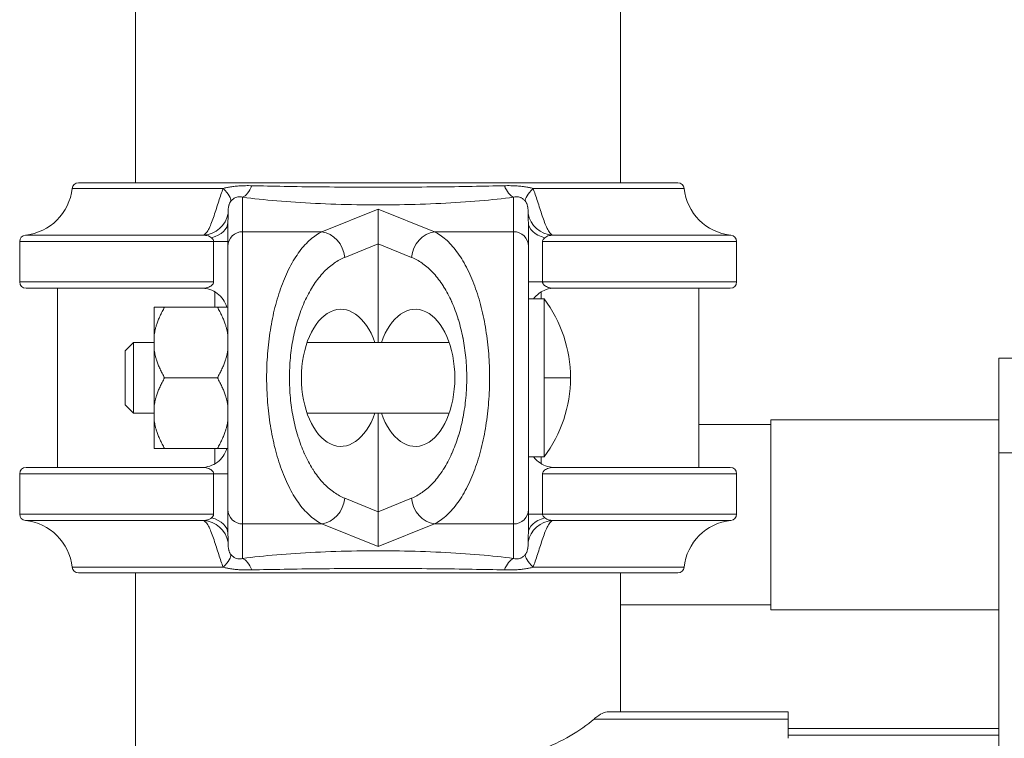
# Model space of a CAD drawing. Units: inches. Extents: x 15 to 210, y 1 to 308.
# Drawn here: x 160 to 166, y 161 to 166 of the extents above; entities that cross this region are included whole.
import ezdxf

# ---------------------------------------------------------------- set-up
doc = ezdxf.new("R2010")
doc.units = ezdxf.units.IN
doc.header["$MEASUREMENT"] = 0

# ---------------------------------------------------------------- blocks, each defined once
blk = doc.blocks.new('025_INCH_CR2_LEFT')
at = {"color": 0, "linetype": 'Continuous', "lineweight": 0, "extrusion": (-2.22045e-16, 1, -2.22045e-16)}
for p, q in [((-1.4375, 7.65), (-1.4375, 12.031)), ((1.4375, 7.65), (1.4375, 9.08)), ((1.777, 7.65), (-1.777, 7.65)), ((-0.9185, 7.6165), (-1.8143, 7.6165)), ((1.8143, 7.6165), (0.9185, 7.6165)), ((-0.8031, 7.3599), (-0.8031, 7.564)), ((0.8031, 7.564), (0.8031, 7.3599)), ((-0.3333, 7.3599), (0, 7.4937)), ((0, 7.4937), (0.3333, 7.3599)), ((0, 7.2871), (0, 7.4937)), ((-0.8906, 7.2747), (-0.8906, 7.4153)), ((0.8906, 7.4153), (0.8906, 7.2747)), ((-0.8031, 7.3599), (-0.8031, 5.6276)), ((-0.8031, 7.3599), (-0.3333, 7.3599)), ((0.3333, 7.3599), (0.8031, 7.3599)), ((0.8031, 5.6276), (0.8031, 7.3599)), ((-2.125, 7.302), (-0.9752, 7.302)), ((-2.125, 7.302), (-2.125, 7.0625)), ((-2.0915, 7.3393), (-1.0348, 7.3393)), ((-0.9752, 7.302), (-0.9752, 7.0625)), ((-0.9752, 7.302), (-0.8906, 7.302)), ((0.9752, 7.302), (2.125, 7.302)), ((0.9752, 7.0625), (0.9752, 7.302)), ((1.0348, 7.3393), (2.0915, 7.3393)), ((2.125, 7.302), (2.125, 7.0625)), ((-0.8906, 7.2747), (-0.8906, 5.7128)), ((-0.198, 7.2077), (0, 7.2871)), ((0, 7.2871), (0.198, 7.2077)), ((0, 7.2871), (0, 6.7031)), ((0.8906, 5.7128), (0.8906, 7.2747)), ((-0.9752, 7.0625), (-2.125, 7.0625)), ((-2.0875, 7.025), (-1.0469, 7.025)), ((-1.9005, 7.025), (-1.9005, 5.9625)), ((0.9752, 7.0625), (0.8906, 7.0625)), ((2.125, 7.0625), (0.9752, 7.0625)), ((1.0469, 7.025), (2.0875, 7.025)), ((1.9005, 7.025), (1.9005, 5.9625)), ((-0.9673, 6.9132), (-0.9673, 7.0032)), ((0.9844, 6.9625), (0.8906, 6.9625)), ((0.9673, 7.0032), (0.9673, 6.9625)), ((0.9844, 6.9625), (0.9844, 6.4937)), ((-1.3281, 6.7424), (-1.3281, 6.9132)), ((-0.9531, 6.9132), (-1.2656, 6.9132)), ((-1.3281, 6.6646), (-1.3281, 6.7424)), ((-1.5006, 6.6531), (-1.4506, 6.7031)), ((-1.4506, 6.2844), (-1.4506, 6.7031)), ((-1.3281, 6.7031), (-1.4506, 6.7031)), ((-1.3281, 6.6646), (-1.3281, 6.3229)), ((-0.6491, 6.7031), (-0.6491, 6.7031)), ((0.4213, 6.7031), (-0.4213, 6.7031)), ((-1.5006, 6.3344), (-1.5006, 6.6531)), ((3.6801, 6.6112), (3.8051, 6.6112)), ((-0.9531, 6.4937), (-1.2656, 6.4937)), ((0.9844, 6.025), (0.9844, 6.4937)), ((1.1406, 6.4937), (0.9844, 6.4937)), ((-1.5006, 6.3344), (-1.4506, 6.2844)), ((-1.3281, 6.2451), (-1.3281, 6.3229)), ((-1.3281, 6.2844), (-1.4506, 6.2844)), ((0.4213, 6.2844), (-0.4213, 6.2844)), ((0, 6.2844), (0, 5.7003)), ((0.6491, 6.2844), (0.6491, 6.2844)), ((-1.3281, 6.0743), (-1.3281, 6.2451)), ((2.3284, 6.217), (1.9005, 6.217)), ((2.3284, 5.1185), (2.3284, 6.2456)), ((2.3284, 6.2456), (3.6801, 6.2456)), ((-0.9531, 6.0743), (-1.2656, 6.0743)), ((-0.9673, 5.9843), (-0.9673, 6.0743)), ((0.9844, 6.025), (0.8906, 6.025)), ((0.9673, 6.025), (0.9673, 5.9843)), ((3.6801, 6.0499), (3.6801, 0.4501)), ((3.6801, 6.0499), (3.8051, 6.0499)), ((-1.0469, 5.9625), (-2.0875, 5.9625)), ((2.0875, 5.9625), (1.0469, 5.9625)), ((-2.125, 5.925), (-0.9752, 5.925)), ((-2.125, 5.925), (-2.125, 5.6855)), ((-0.9752, 5.925), (-0.9752, 5.6855)), ((-0.9752, 5.925), (-0.8906, 5.925)), ((0.9752, 5.925), (2.125, 5.925)), ((0.9752, 5.6855), (0.9752, 5.925)), ((2.125, 5.925), (2.125, 5.6855)), ((0, 5.7003), (-0.198, 5.7798)), ((0.198, 5.7798), (0, 5.7003)), ((-0.9752, 5.6855), (-2.125, 5.6855)), ((-0.8906, 5.5722), (-0.8906, 5.7128)), ((0, 5.7003), (0, 5.4938)), ((0.8906, 5.7128), (0.8906, 5.5722)), ((0.9752, 5.6855), (0.8906, 5.6855)), ((2.125, 5.6855), (0.9752, 5.6855)), ((-1.0348, 5.6482), (-2.0915, 5.6482)), ((-0.8031, 5.6276), (-0.3333, 5.6276)), ((-0.8031, 5.4235), (-0.8031, 5.6276)), ((0, 5.4938), (-0.3333, 5.6276)), ((0.3333, 5.6276), (0, 5.4938)), ((0.3333, 5.6276), (0.8031, 5.6276)), ((0.8031, 5.6276), (0.8031, 5.4235)), ((2.0915, 5.6482), (1.0348, 5.6482)), ((-0.9185, 5.371), (-1.8143, 5.371)), ((1.8143, 5.371), (0.9185, 5.371)), ((1.777, 5.3375), (-1.777, 5.3375)), ((-1.4375, 5.3375), (-1.4375, 3.4725)), ((1.4375, 5.3375), (1.4375, 4.5147)), ((2.3284, 5.1472), (1.4375, 5.1472)), ((3.6801, 5.1185), (2.3284, 5.1185)), ((1.366, 4.5147), (2.4301, 4.5147)), ((2.4301, 4.4711), (2.4301, 4.5147)), ((1.2804, 4.4711), (2.4301, 4.4711)), ((2.4301, 4.357), (2.4301, 4.4711)), ((3.6801, 4.4145), (2.4301, 4.4145)), ((3.6801, 4.375), (2.4301, 4.375))]:
    blk.add_line(p, q, dxfattribs=at)
at = {"color": 0, "linetype": 'Continuous', "lineweight": 0, "extrusion": (4.93038e-32, -2.22045e-16, -1)}
for centre, radius, start, end in [((1.777, 7.6125), 0.0375, 6.15064, 90.00005), ((-1.777, 7.6125), 0.0375, 89.99995, 173.84936), ((2.125, 7.65), 0.3125, 186.15064, 263.84936), ((-2.125, 7.65), 0.3125, 276.15064, 353.84936), ((2.0875, 7.302), 0.0375, 0, 83.84936), ((-2.0875, 7.302), 0.0375, 96.15064, 180), ((2.0875, 7.0625), 0.0375, 270, 360), ((-2.0875, 7.0625), 0.0375, 180, 270), ((-0.3531, 6.4917), 0.7875, 143.28195, 179.84876), ((-0.3531, 6.4958), 0.7875, 180.15124, 216.71805), ((2.0875, 5.925), 0.0375, 0, 90), ((-2.0875, 5.925), 0.0375, 90, 180), ((2.0875, 5.6855), 0.0375, 276.15064, 0), ((-2.0875, 5.6855), 0.0375, 180, 263.84936), ((2.125, 5.3375), 0.3125, 96.15064, 173.84936), ((-2.125, 5.3375), 0.3125, 6.15064, 83.84936), ((1.777, 5.375), 0.0375, 269.99997, 353.84936), ((-1.777, 5.375), 0.0375, 186.15064, 270.00003)]:
    blk.add_arc(centre, radius, start, end, dxfattribs=at)
at = {"color": 0, "linetype": 'Continuous', "lineweight": 0, "extrusion": (7.39557e-32, -2.22045e-16, -1)}
blk.add_ellipse((-0.9971, 7.6333), major_axis=(0.122, -0.0976), ratio=0.26, start_param=-1.092938, end_param=-0.141998, dxfattribs=at)
at = {"color": 0, "linetype": 'Continuous', "lineweight": 0, "extrusion": (5.54668e-32, -2.22045e-16, -1)}
blk.add_ellipse((-0.8031, 7.7162), major_axis=(-0.0195, -0.155), ratio=0.473583, start_param=-1.061684, end_param=-0.259104, dxfattribs=at)
at = {"color": 0, "linetype": 'Continuous', "lineweight": 0}
for centre, major_axis, ratio, start_param, end_param in [((0.8031, 7.7162), (0.0195, -0.155), 0.473586, -1.061686, -0.259106), ((0.9971, 7.6333), (-0.122, -0.0976), 0.260006, -1.092934, -0.14199), ((-1.0431, 7.4947), (0.1512, 0.0396), 0.995471, -1.772765, -0.429686), ((-1.0469, 7.4153), (0.1562, 0), 0.631445, -1.182711, 0.000014), ((0.3333, 7.2077), (-0.0582, -0.145), 0.849109, -2.700185, -1.242462), ((0.8031, 7.2747), (0.0875, 0), 0.974206, -0.000001, 1.570796), ((0.2203, 6.4937), (0, 0.4063), 0.57735, -4.170933, 1.02934), ((-0.3333, 5.7798), (0.0582, 0.145), 0.849109, -2.700185, -1.242462), ((-0.8031, 5.7128), (-0.0875, 0), 0.974206, -0.000001, 1.570796), ((1.0469, 5.5722), (-0.1562, 0), 0.631445, -1.182712, 0.000014), ((1.0431, 5.4928), (-0.1512, -0.0396), 0.995472, -1.772845, -0.429747), ((-0.9971, 5.3542), (0.122, 0.0976), 0.260008, -1.092933, -0.141994), ((-0.8031, 5.2713), (-0.0195, 0.155), 0.473588, -1.061685, -0.259105)]:
    blk.add_ellipse(centre, major_axis=major_axis, ratio=ratio, start_param=start_param, end_param=end_param, dxfattribs=at)
at = {"color": 0, "linetype": 'Continuous', "lineweight": 0, "extrusion": (3.69779e-32, -2.22045e-16, -1)}
for centre, major_axis, start_param, end_param in [((1.0431, 7.4946), (-0.1512, 0.0395), -1.772341, -0.429047), ((-1.0431, 5.4928), (0.1512, -0.0395), -1.772345, -0.429051)]:
    blk.add_ellipse(centre, major_axis=major_axis, ratio=0.995475, start_param=start_param, end_param=end_param, dxfattribs=at)
at = {"color": 0, "linetype": 'Continuous', "lineweight": 0, "extrusion": (4.93038e-32, -2.22045e-16, -1)}
for centre, major_axis, ratio, start_param, end_param in [((1.0469, 7.4152), (-0.1562, 0), 0.631442, -1.182844, -0.000069), ((-0.8031, 7.2747), (-0.0875, 0), 0.974206, -0.000001, 1.570796), ((-0.2203, 6.4937), (0, 0.4063), 0.57735, -4.170933, 1.02934), ((0.8031, 5.7128), (0.0875, 0), 0.974206, -0.000001, 1.570796), ((0.0015, 4.7647), (-1.4375, 0), 0.447154, -2.667391, -2.299082)]:
    blk.add_ellipse(centre, major_axis=major_axis, ratio=ratio, start_param=start_param, end_param=end_param, dxfattribs=at)
at = {"color": 0, "linetype": 'Continuous', "lineweight": 0, "extrusion": (0, -2.22045e-16, -1)}
blk.add_ellipse((-0.3333, 7.2077), major_axis=(0.0582, -0.145), ratio=0.849109, start_param=-2.700185, end_param=-1.24246, dxfattribs=at)
at = {"color": 0, "linetype": 'Continuous', "lineweight": 0, "extrusion": (8.62817e-32, -2.22045e-16, -1)}
blk.add_ellipse((0.3333, 5.7798), major_axis=(-0.0582, 0.145), ratio=0.849109, start_param=-2.700185, end_param=-1.24246, dxfattribs=at)
at = {"color": 0, "linetype": 'Continuous', "lineweight": 0, "extrusion": (4.92677e-32, -2.22045e-16, -1)}
blk.add_ellipse((-1.0469, 5.5723), major_axis=(0.1562, -0.0001), ratio=0.631442, start_param=-1.182849, end_param=-0.000073, dxfattribs=at)
at = {"color": 0, "linetype": 'Continuous', "lineweight": 0, "extrusion": (1.10934e-31, -2.22045e-16, -1)}
blk.add_ellipse((0.9971, 5.3542), major_axis=(-0.122, 0.0976), ratio=0.260001, start_param=-1.092938, end_param=-0.141998, dxfattribs=at)
at = {"color": 0, "linetype": 'Continuous', "lineweight": 0, "extrusion": (4.62223e-32, -2.22045e-16, -1)}
blk.add_ellipse((0.8031, 5.2713), major_axis=(0.0195, 0.155), ratio=0.47358, start_param=-1.061683, end_param=-0.259103, dxfattribs=at)
at = {"color": 0, "linetype": 'Continuous', "lineweight": 0}
for points, knots in [([(-0.9185, 7.6165), (-0.923, 7.6053), (-0.9318, 7.5812), (-0.9452, 7.5408), (-0.959, 7.4974), (-0.9727, 7.4542), (-0.987, 7.4138), (-1.0022, 7.3784), (-1.0185, 7.3516), (-1.0294, 7.3418), (-1.0348, 7.3393)], [0, 0, 0, 0, 0.125, 0.25, 0.375, 0.5, 0.625, 0.75, 0.875, 0.9999728, 0.9999728, 0.9999728, 0.9999728]), ([(-0.7485, 7.6326), (-0.7616, 7.6329), (-0.7742, 7.633), (-0.7862, 7.6328), (-0.787, 7.6328), (-0.7877, 7.6328), (-0.7885, 7.6327), (-0.7997, 7.6325), (-0.8105, 7.6321), (-0.821, 7.6315), (-0.8226, 7.6314), (-0.8241, 7.6313), (-0.8257, 7.6312), (-0.8353, 7.6305), (-0.8448, 7.6297), (-0.8545, 7.6286), (-0.8568, 7.6283), (-0.8592, 7.628), (-0.8616, 7.6277), (-0.8705, 7.6265), (-0.8793, 7.6252), (-0.8878, 7.6236), (-0.891, 7.623), (-0.8941, 7.6224), (-0.8971, 7.6217), (-0.9045, 7.6201), (-0.9116, 7.6184), (-0.9185, 7.6165)], [0.0000002, 0.0000002, 0.0000002, 0.0000002, 0.2, 0.2, 0.2, 0.2124916, 0.2124916, 0.2124916, 0.4, 0.4, 0.4, 0.4280591, 0.4280591, 0.4280591, 0.6, 0.6, 0.6, 0.6425779, 0.6425779, 0.6425779, 0.8, 0.8, 0.8, 0.8589037, 0.8589037, 0.8589037, 1, 1, 1, 1]), ([(0.7485, 7.6326), (0.6887, 7.631), (0.625, 7.6297), (0.5573, 7.6285), (0.4896, 7.6273), (0.4178, 7.6263), (0.3438, 7.6256), (0.2697, 7.6248), (0.1934, 7.6243), (0.1162, 7.624), (0.0391, 7.6238), (-0.0389, 7.6238), (-0.1161, 7.624), (-0.1933, 7.6243), (-0.2696, 7.6248), (-0.3436, 7.6256), (-0.4177, 7.6263), (-0.4894, 7.6273), (-0.5572, 7.6285), (-0.6249, 7.6297), (-0.6886, 7.631), (-0.7485, 7.6326)], [0, 0, 0, 0, 0.142857, 0.142857, 0.142857, 0.285714, 0.285714, 0.285714, 0.428571, 0.428571, 0.428571, 0.571429, 0.571429, 0.571429, 0.714286, 0.714286, 0.714286, 0.857143, 0.857143, 0.857143, 1, 1, 1, 1]), ([(0.9185, 7.6165), (0.9115, 7.6184), (0.9043, 7.6202), (0.8969, 7.6218), (0.8939, 7.6224), (0.8908, 7.623), (0.8877, 7.6236), (0.8791, 7.6252), (0.8702, 7.6266), (0.8612, 7.6277), (0.8589, 7.628), (0.8566, 7.6283), (0.8543, 7.6286), (0.8445, 7.6297), (0.8349, 7.6306), (0.8251, 7.6312), (0.8237, 7.6313), (0.8222, 7.6314), (0.8208, 7.6315), (0.8101, 7.6321), (0.7992, 7.6326), (0.7878, 7.6328), (0.7872, 7.6328), (0.7866, 7.6328), (0.786, 7.6328), (0.774, 7.633), (0.7615, 7.6329), (0.7485, 7.6326)], [0, 0, 0, 0, 0.1423806, 0.1423806, 0.1423806, 0.2, 0.2, 0.2, 0.3590731, 0.3590731, 0.3590731, 0.4, 0.4, 0.4, 0.5740475, 0.5740475, 0.5740475, 0.6, 0.6, 0.6, 0.7900554, 0.7900554, 0.7900554, 0.8, 0.8, 0.8, 0.9999981, 0.9999981, 0.9999981, 0.9999981]), ([(1.0348, 7.3393), (1.0294, 7.3418), (1.0185, 7.3516), (1.0022, 7.3784), (0.987, 7.4138), (0.9727, 7.4542), (0.959, 7.4974), (0.9452, 7.5408), (0.9318, 7.5812), (0.923, 7.6053), (0.9185, 7.6165)], [0.0000311, 0.0000311, 0.0000311, 0.0000311, 0.125, 0.25, 0.375, 0.5, 0.625, 0.75, 0.875, 1, 1, 1, 1]), ([(-0.8728, 7.5411), (-0.8739, 7.5397), (-0.875, 7.5382), (-0.8761, 7.5366), (-0.8765, 7.5359), (-0.8769, 7.5353), (-0.8773, 7.5346), (-0.8784, 7.5327), (-0.8795, 7.5307), (-0.8805, 7.5285), (-0.8807, 7.5279), (-0.881, 7.5273), (-0.8813, 7.5267), (-0.8823, 7.5242), (-0.8832, 7.5216), (-0.884, 7.5189), (-0.8841, 7.5184), (-0.8843, 7.5179), (-0.8844, 7.5174), (-0.8852, 7.5144), (-0.8859, 7.5113), (-0.8865, 7.5081), (-0.8866, 7.5078), (-0.8866, 7.5075), (-0.8867, 7.5072), (-0.8873, 7.5038), (-0.8878, 7.5003), (-0.8881, 7.4968), (-0.8881, 7.4967), (-0.8882, 7.4966), (-0.8882, 7.4965), (-0.8886, 7.493), (-0.8888, 7.4894), (-0.889, 7.4859), (-0.889, 7.4858), (-0.889, 7.4857), (-0.889, 7.4856), (-0.8892, 7.4823), (-0.8893, 7.4791), (-0.8894, 7.4761), (-0.8894, 7.4758), (-0.8894, 7.4756), (-0.8894, 7.4753), (-0.8894, 7.4726), (-0.8894, 7.4701), (-0.8893, 7.468)], [0, 0, 0, 0, 0.0899089, 0.0899089, 0.0899089, 0.125, 0.125, 0.125, 0.2229067, 0.2229067, 0.2229067, 0.25, 0.25, 0.25, 0.3557809, 0.3557809, 0.3557809, 0.375, 0.375, 0.375, 0.4885673, 0.4885673, 0.4885673, 0.5, 0.5, 0.5, 0.621303, 0.621303, 0.621303, 0.625, 0.625, 0.625, 0.75, 0.75, 0.75, 0.7539995, 0.7539995, 0.7539995, 0.875, 0.875, 0.875, 0.8867757, 0.8867757, 0.8867757, 0.9999975, 0.9999975, 0.9999975, 0.9999975]), ([(-0.8031, 7.564), (-0.808, 7.5657), (-0.8128, 7.5667), (-0.8176, 7.5672), (-0.8223, 7.5676), (-0.8269, 7.5674), (-0.8315, 7.5666), (-0.8361, 7.5658), (-0.8407, 7.5644), (-0.8454, 7.5623), (-0.8502, 7.5602), (-0.8551, 7.5573), (-0.8597, 7.5537), (-0.8644, 7.5501), (-0.8688, 7.5458), (-0.8728, 7.5411)], [0, 0, 0, 0, 0.2, 0.2, 0.2, 0.4, 0.4, 0.4, 0.6, 0.6, 0.6, 0.8, 0.8, 0.8, 0.9999787, 0.9999787, 0.9999787, 0.9999787]), ([(0.8031, 7.564), (0.7401, 7.556), (0.6061, 7.542), (0.3743, 7.5265), (0.1269, 7.5185), (-0.1266, 7.5185), (-0.3741, 7.5265), (-0.6058, 7.542), (-0.74, 7.556), (-0.8031, 7.564)], [0, 0, 0, 0, 0.1428571, 0.2857143, 0.4285714, 0.5714286, 0.7142857, 0.8571429, 0.9999998, 0.9999998, 0.9999998, 0.9999998]), ([(0.8728, 7.5411), (0.8688, 7.5458), (0.8644, 7.5501), (0.8597, 7.5537), (0.855, 7.5573), (0.8501, 7.5602), (0.8453, 7.5623), (0.8406, 7.5645), (0.836, 7.5658), (0.8314, 7.5666), (0.8268, 7.5674), (0.8222, 7.5676), (0.8175, 7.5672), (0.8128, 7.5667), (0.8079, 7.5657), (0.8031, 7.564)], [0.000038, 0.000038, 0.000038, 0.000038, 0.2, 0.2, 0.2, 0.4, 0.4, 0.4, 0.6, 0.6, 0.6, 0.8, 0.8, 0.8, 0.9999991, 0.9999991, 0.9999991, 0.9999991]), ([(0.8893, 7.468), (0.8894, 7.4701), (0.8894, 7.4726), (0.8894, 7.4753), (0.8894, 7.4756), (0.8894, 7.4758), (0.8894, 7.4761), (0.8893, 7.4791), (0.8892, 7.4823), (0.889, 7.4856), (0.889, 7.4857), (0.889, 7.4858), (0.889, 7.4859), (0.8888, 7.4894), (0.8886, 7.493), (0.8882, 7.4965), (0.8882, 7.4966), (0.8881, 7.4967), (0.8881, 7.4968), (0.8878, 7.5003), (0.8873, 7.5038), (0.8867, 7.5072), (0.8866, 7.5075), (0.8866, 7.5078), (0.8865, 7.5081), (0.8859, 7.5113), (0.8852, 7.5144), (0.8844, 7.5174), (0.8843, 7.5179), (0.8841, 7.5184), (0.884, 7.5189), (0.8832, 7.5216), (0.8823, 7.5242), (0.8813, 7.5267), (0.881, 7.5273), (0.8807, 7.5279), (0.8805, 7.5285), (0.8795, 7.5307), (0.8784, 7.5327), (0.8773, 7.5346), (0.8769, 7.5353), (0.8765, 7.5359), (0.8761, 7.5366), (0.875, 7.5382), (0.8739, 7.5397), (0.8728, 7.5411)], [0.0000004, 0.0000004, 0.0000004, 0.0000004, 0.1132243, 0.1132243, 0.1132243, 0.125, 0.125, 0.125, 0.2460005, 0.2460005, 0.2460005, 0.25, 0.25, 0.25, 0.375, 0.375, 0.375, 0.378697, 0.378697, 0.378697, 0.5, 0.5, 0.5, 0.5114327, 0.5114327, 0.5114327, 0.625, 0.625, 0.625, 0.6442191, 0.6442191, 0.6442191, 0.75, 0.75, 0.75, 0.7770933, 0.7770933, 0.7770933, 0.875, 0.875, 0.875, 0.910091, 0.910091, 0.910091, 1, 1, 1, 1]), ([(-0.8893, 7.468), (-0.8891, 7.4642), (-0.889, 7.4552), (-0.89, 7.4368), (-0.8906, 7.4228), (-0.8906, 7.4153)], [0, 0, 0, 0, 0.3333333, 0.6666667, 0.9999993, 0.9999993, 0.9999993, 0.9999993]), ([(0.8906, 7.4153), (0.8906, 7.4228), (0.89, 7.4368), (0.889, 7.4552), (0.8891, 7.4642), (0.8893, 7.468)], [0.0000324, 0.0000324, 0.0000324, 0.0000324, 0.3333333, 0.6666667, 1, 1, 1, 1]), ([(-0.3333, 5.6276), (-0.3561, 5.6386), (-0.3786, 5.6537), (-0.4007, 5.6732), (-0.4229, 5.6926), (-0.4446, 5.7164), (-0.4653, 5.7441), (-0.486, 5.7717), (-0.5056, 5.8033), (-0.5236, 5.8381), (-0.5417, 5.8728), (-0.5582, 5.9106), (-0.5728, 5.9505), (-0.5875, 5.9905), (-0.6003, 6.0324), (-0.6113, 6.0758), (-0.6223, 6.1193), (-0.6315, 6.1642), (-0.6389, 6.2101), (-0.6462, 6.256), (-0.6518, 6.303), (-0.6554, 6.3504), (-0.6591, 6.3978), (-0.661, 6.4457), (-0.661, 6.4936), (-0.661, 6.5416), (-0.6591, 6.5895), (-0.6555, 6.6369), (-0.6518, 6.6843), (-0.6462, 6.7313), (-0.6389, 6.7772), (-0.6315, 6.8231), (-0.6224, 6.868), (-0.6114, 6.9115), (-0.6004, 6.9549), (-0.5875, 6.9969), (-0.5729, 7.0368), (-0.5582, 7.0767), (-0.5417, 7.1146), (-0.5237, 7.1493), (-0.5057, 7.184), (-0.4861, 7.2156), (-0.4654, 7.2433), (-0.4447, 7.2711), (-0.423, 7.2949), (-0.4008, 7.3143), (-0.3786, 7.3337), (-0.3561, 7.3488), (-0.3333, 7.3599)], [0, 0, 0, 0, 0.0625, 0.0625, 0.0625, 0.125, 0.125, 0.125, 0.1875, 0.1875, 0.1875, 0.25, 0.25, 0.25, 0.3125, 0.3125, 0.3125, 0.375, 0.375, 0.375, 0.4375, 0.4375, 0.4375, 0.5, 0.5, 0.5, 0.5625, 0.5625, 0.5625, 0.625, 0.625, 0.625, 0.6875, 0.6875, 0.6875, 0.75, 0.75, 0.75, 0.8125, 0.8125, 0.8125, 0.875, 0.875, 0.875, 0.9375, 0.9375, 0.9375, 1, 1, 1, 1]), ([(0.3333, 7.3599), (0.3561, 7.3488), (0.3786, 7.3337), (0.4008, 7.3143), (0.423, 7.2949), (0.4447, 7.2711), (0.4654, 7.2433), (0.4861, 7.2156), (0.5057, 7.184), (0.5237, 7.1493), (0.5417, 7.1146), (0.5582, 7.0767), (0.5729, 7.0368), (0.5875, 6.9969), (0.6004, 6.9549), (0.6114, 6.9115), (0.6224, 6.868), (0.6315, 6.8231), (0.6389, 6.7772), (0.6462, 6.7313), (0.6518, 6.6843), (0.6555, 6.6369), (0.6591, 6.5895), (0.661, 6.5416), (0.661, 6.4936), (0.661, 6.4457), (0.6591, 6.3978), (0.6554, 6.3504), (0.6518, 6.303), (0.6462, 6.256), (0.6389, 6.2101), (0.6315, 6.1642), (0.6223, 6.1193), (0.6113, 6.0758), (0.6003, 6.0324), (0.5875, 5.9905), (0.5728, 5.9505), (0.5582, 5.9106), (0.5417, 5.8728), (0.5236, 5.8381), (0.5056, 5.8033), (0.486, 5.7717), (0.4653, 5.7441), (0.4446, 5.7164), (0.4229, 5.6926), (0.4007, 5.6732), (0.3786, 5.6537), (0.3561, 5.6386), (0.3333, 5.6276)], [0, 0, 0, 0, 0.0625, 0.0625, 0.0625, 0.125, 0.125, 0.125, 0.1875, 0.1875, 0.1875, 0.25, 0.25, 0.25, 0.3125, 0.3125, 0.3125, 0.375, 0.375, 0.375, 0.4375, 0.4375, 0.4375, 0.5, 0.5, 0.5, 0.5625, 0.5625, 0.5625, 0.625, 0.625, 0.625, 0.6875, 0.6875, 0.6875, 0.75, 0.75, 0.75, 0.8125, 0.8125, 0.8125, 0.875, 0.875, 0.875, 0.9375, 0.9375, 0.9375, 1, 1, 1, 1]), ([(-1.0348, 7.3393), (-1.0273, 7.3389), (-1.0205, 7.3381), (-1.0147, 7.3368), (-1.0089, 7.3355), (-1.004, 7.3338), (-0.9996, 7.3316), (-0.9952, 7.3294), (-0.9914, 7.3267), (-0.9877, 7.3239)], [0.0000104, 0.0000104, 0.0000104, 0.0000104, 0.3333333, 0.3333333, 0.3333333, 0.6666667, 0.6666667, 0.6666667, 0.9999734, 0.9999734, 0.9999734, 0.9999734]), ([(-0.9877, 7.3239), (-0.9847, 7.3216), (-0.9823, 7.3191), (-0.9804, 7.3166), (-0.9785, 7.3141), (-0.9772, 7.3117), (-0.9764, 7.3092), (-0.9756, 7.3068), (-0.9752, 7.3044), (-0.9752, 7.302)], [0, 0, 0, 0, 0.3333333, 0.3333333, 0.3333333, 0.6666667, 0.6666667, 0.6666667, 1, 1, 1, 1]), ([(0.9752, 7.302), (0.9752, 7.3044), (0.9756, 7.3068), (0.9764, 7.3092), (0.9772, 7.3117), (0.9785, 7.3141), (0.9804, 7.3166), (0.9823, 7.3191), (0.9847, 7.3216), (0.9877, 7.3239)], [0, 0, 0, 0, 0.3333333, 0.3333333, 0.3333333, 0.6666667, 0.6666667, 0.6666667, 0.9999569, 0.9999569, 0.9999569, 0.9999569]), ([(0.9877, 7.3239), (0.9914, 7.3267), (0.9952, 7.3294), (0.9996, 7.3316), (1.004, 7.3338), (1.0089, 7.3355), (1.0147, 7.3368), (1.0205, 7.3381), (1.0273, 7.3389), (1.0348, 7.3393)], [0, 0, 0, 0, 0.3333333, 0.3333333, 0.3333333, 0.6666667, 0.6666667, 0.6666667, 0.9999976, 0.9999976, 0.9999976, 0.9999976]), ([(-0.198, 5.7798), (-0.2195, 5.7884), (-0.2405, 5.7998), (-0.2612, 5.8144), (-0.2626, 5.8153), (-0.264, 5.8163), (-0.2654, 5.8173), (-0.2863, 5.8325), (-0.307, 5.8509), (-0.3267, 5.8721), (-0.3278, 5.8733), (-0.3289, 5.8745), (-0.33, 5.8758), (-0.3498, 5.8976), (-0.3685, 5.9223), (-0.3859, 5.9495), (-0.3867, 5.9507), (-0.3875, 5.952), (-0.3883, 5.9532), (-0.4057, 5.9809), (-0.4217, 6.0109), (-0.436, 6.0426), (-0.4365, 6.0437), (-0.437, 6.0448), (-0.4375, 6.046), (-0.4518, 6.078), (-0.4643, 6.1117), (-0.4752, 6.1466), (-0.4754, 6.1475), (-0.4757, 6.1484), (-0.476, 6.1493), (-0.4868, 6.1845), (-0.4959, 6.2209), (-0.5032, 6.2581), (-0.5033, 6.2587), (-0.5034, 6.2593), (-0.5035, 6.2599), (-0.5109, 6.2975), (-0.5164, 6.336), (-0.5201, 6.3748), (-0.5201, 6.3751), (-0.5201, 6.3753), (-0.5201, 6.3756), (-0.5238, 6.4147), (-0.5257, 6.4542), (-0.5257, 6.4937), (-0.5257, 6.5332), (-0.5238, 6.5727), (-0.5201, 6.6118), (-0.5201, 6.6123), (-0.52, 6.6128), (-0.52, 6.6133), (-0.5163, 6.6519), (-0.5108, 6.6901), (-0.5036, 6.7274), (-0.5034, 6.7283), (-0.5032, 6.7291), (-0.5031, 6.73), (-0.4958, 6.7669), (-0.4868, 6.8031), (-0.476, 6.8381), (-0.4757, 6.8392), (-0.4753, 6.8404), (-0.475, 6.8415), (-0.4642, 6.8761), (-0.4518, 6.9095), (-0.4376, 6.9414), (-0.437, 6.9427), (-0.4363, 6.9441), (-0.4357, 6.9454), (-0.4215, 6.9768), (-0.4057, 7.0067), (-0.3884, 7.0341), (-0.3874, 7.0356), (-0.3865, 7.037), (-0.3856, 7.0384), (-0.3683, 7.0654), (-0.3497, 7.09), (-0.33, 7.1117), (-0.3288, 7.113), (-0.3276, 7.1144), (-0.3263, 7.1157), (-0.3067, 7.1368), (-0.2862, 7.1551), (-0.2654, 7.1701), (-0.2639, 7.1712), (-0.2623, 7.1723), (-0.2608, 7.1734), (-0.2402, 7.1878), (-0.2193, 7.1991), (-0.198, 7.2077)], [0, 0, 0, 0, 0.058558, 0.058558, 0.058558, 0.0625, 0.0625, 0.0625, 0.121675, 0.121675, 0.121675, 0.125, 0.125, 0.125, 0.184757, 0.184757, 0.184757, 0.1875, 0.1875, 0.1875, 0.247843, 0.247843, 0.247843, 0.25, 0.25, 0.25, 0.310928, 0.310928, 0.310928, 0.3125, 0.3125, 0.3125, 0.37402, 0.37402, 0.37402, 0.375, 0.375, 0.375, 0.437111, 0.437111, 0.437111, 0.4375, 0.4375, 0.4375, 0.5, 0.5, 0.5, 0.5625, 0.5625, 0.5625, 0.563293, 0.563293, 0.563293, 0.625, 0.625, 0.625, 0.626384, 0.626384, 0.626384, 0.6875, 0.6875, 0.6875, 0.689476, 0.689476, 0.689476, 0.75, 0.75, 0.75, 0.75256, 0.75256, 0.75256, 0.8125, 0.8125, 0.8125, 0.815645, 0.815645, 0.815645, 0.875, 0.875, 0.875, 0.878727, 0.878727, 0.878727, 0.9375, 0.9375, 0.9375, 0.941848, 0.941848, 0.941848, 1, 1, 1, 1]), ([(0.198, 7.2077), (0.2193, 7.1991), (0.2402, 7.1878), (0.2608, 7.1734), (0.2623, 7.1723), (0.2639, 7.1712), (0.2654, 7.1701), (0.2862, 7.1551), (0.3067, 7.1368), (0.3263, 7.1157), (0.3276, 7.1144), (0.3288, 7.113), (0.33, 7.1117), (0.3497, 7.09), (0.3683, 7.0654), (0.3856, 7.0384), (0.3865, 7.037), (0.3874, 7.0356), (0.3884, 7.0341), (0.4057, 7.0067), (0.4215, 6.9768), (0.4357, 6.9454), (0.4363, 6.9441), (0.437, 6.9427), (0.4376, 6.9414), (0.4518, 6.9095), (0.4642, 6.8761), (0.475, 6.8415), (0.4753, 6.8404), (0.4757, 6.8392), (0.476, 6.8381), (0.4868, 6.8031), (0.4958, 6.7669), (0.5031, 6.73), (0.5032, 6.7291), (0.5034, 6.7283), (0.5036, 6.7274), (0.5108, 6.6901), (0.5163, 6.6519), (0.52, 6.6133), (0.52, 6.6128), (0.5201, 6.6123), (0.5201, 6.6118), (0.5238, 6.5727), (0.5257, 6.5332), (0.5257, 6.4937), (0.5257, 6.4542), (0.5238, 6.4147), (0.5201, 6.3756), (0.5201, 6.3753), (0.5201, 6.3751), (0.5201, 6.3748), (0.5164, 6.336), (0.5109, 6.2975), (0.5035, 6.2599), (0.5034, 6.2593), (0.5033, 6.2587), (0.5032, 6.2581), (0.4959, 6.2209), (0.4868, 6.1845), (0.476, 6.1493), (0.4757, 6.1484), (0.4754, 6.1475), (0.4752, 6.1466), (0.4643, 6.1117), (0.4518, 6.078), (0.4375, 6.046), (0.437, 6.0448), (0.4365, 6.0437), (0.436, 6.0426), (0.4217, 6.0109), (0.4057, 5.9809), (0.3883, 5.9532), (0.3875, 5.952), (0.3867, 5.9507), (0.3859, 5.9495), (0.3685, 5.9223), (0.3498, 5.8976), (0.33, 5.8758), (0.3289, 5.8745), (0.3278, 5.8733), (0.3267, 5.8721), (0.307, 5.8509), (0.2863, 5.8325), (0.2654, 5.8173), (0.264, 5.8163), (0.2626, 5.8153), (0.2612, 5.8144), (0.2405, 5.7998), (0.2195, 5.7884), (0.198, 5.7798)], [0, 0, 0, 0, 0.058152, 0.058152, 0.058152, 0.0625, 0.0625, 0.0625, 0.121273, 0.121273, 0.121273, 0.125, 0.125, 0.125, 0.184355, 0.184355, 0.184355, 0.1875, 0.1875, 0.1875, 0.24744, 0.24744, 0.24744, 0.25, 0.25, 0.25, 0.310524, 0.310524, 0.310524, 0.3125, 0.3125, 0.3125, 0.373616, 0.373616, 0.373616, 0.375, 0.375, 0.375, 0.436707, 0.436707, 0.436707, 0.4375, 0.4375, 0.4375, 0.5, 0.5, 0.5, 0.5625, 0.5625, 0.5625, 0.562889, 0.562889, 0.562889, 0.625, 0.625, 0.625, 0.62598, 0.62598, 0.62598, 0.6875, 0.6875, 0.6875, 0.689072, 0.689072, 0.689072, 0.75, 0.75, 0.75, 0.752157, 0.752157, 0.752157, 0.8125, 0.8125, 0.8125, 0.815243, 0.815243, 0.815243, 0.875, 0.875, 0.875, 0.878325, 0.878325, 0.878325, 0.9375, 0.9375, 0.9375, 0.941442, 0.941442, 0.941442, 1, 1, 1, 1]), ([(-0.9752, 7.0625), (-0.9752, 7.0602), (-0.9755, 7.0578), (-0.9764, 7.0554), (-0.9772, 7.053), (-0.9784, 7.0505), (-0.9803, 7.0481), (-0.9821, 7.0456), (-0.9844, 7.0432), (-0.9873, 7.0409), (-0.9902, 7.0386), (-0.9937, 7.0365), (-0.9977, 7.0346), (-1.0017, 7.0326), (-1.0062, 7.0309), (-1.0113, 7.0295), (-1.0164, 7.0281), (-1.022, 7.0269), (-1.0279, 7.0262), (-1.0339, 7.0254), (-1.0402, 7.025), (-1.0469, 7.025)], [0, 0, 0, 0, 0.1428571, 0.1428571, 0.1428571, 0.2857143, 0.2857143, 0.2857143, 0.4285714, 0.4285714, 0.4285714, 0.5714286, 0.5714286, 0.5714286, 0.7142857, 0.7142857, 0.7142857, 0.8571429, 0.8571429, 0.8571429, 0.9999999, 0.9999999, 0.9999999, 0.9999999]), ([(-0.8971, 6.9132), (-0.8983, 6.9173), (-0.8997, 6.9213), (-0.9072, 6.9408), (-0.9159, 6.9556), (-0.9372, 6.9813), (-0.95, 6.9925), (-0.9782, 7.0101), (-0.9939, 7.0167), (-1.022, 7.0235), (-1.0345, 7.025), (-1.0469, 7.025)], [0.1189525, 0.1189525, 0.1189525, 0.1189525, 0.1316323, 0.1316323, 0.1818319, 0.1818319, 0.2316042, 0.2316042, 0.2813918, 0.2813918, 0.3185246, 0.3185246, 0.3185246, 0.3185246]), ([(1.0469, 7.025), (1.03, 7.025), (1.0129, 7.0222), (0.9812, 7.0115), (0.9662, 7.0036), (0.9412, 6.9848), (0.9307, 6.9742), (0.9219, 6.9625)], [0, 0, 0, 0, 0.0506017, 0.0506017, 0.100359, 0.100359, 0.1442431, 0.1442431, 0.1442431, 0.1442431]), ([(1.0469, 7.025), (1.0403, 7.025), (1.0341, 7.0254), (1.0283, 7.0261), (1.0281, 7.0261), (1.028, 7.0262), (1.0279, 7.0262), (1.022, 7.0269), (1.0164, 7.0281), (1.0113, 7.0295), (1.0109, 7.0296), (1.0105, 7.0297), (1.0102, 7.0298), (1.0055, 7.0312), (1.0014, 7.0328), (0.9977, 7.0346), (0.997, 7.0349), (0.9964, 7.0352), (0.9957, 7.0355), (0.9925, 7.0372), (0.9897, 7.039), (0.9873, 7.0409), (0.9866, 7.0415), (0.9859, 7.0421), (0.9852, 7.0427), (0.9832, 7.0444), (0.9816, 7.0462), (0.9803, 7.0481), (0.9796, 7.0489), (0.9791, 7.0498), (0.9785, 7.0506), (0.9776, 7.0522), (0.9769, 7.0538), (0.9764, 7.0554), (0.976, 7.0565), (0.9757, 7.0575), (0.9755, 7.0586), (0.9753, 7.0599), (0.9752, 7.0612), (0.9752, 7.0625)], [0, 0, 0, 0, 0.140355, 0.140355, 0.140355, 0.142857, 0.142857, 0.142857, 0.285714, 0.285714, 0.285714, 0.296184, 0.296184, 0.296184, 0.428571, 0.428571, 0.428571, 0.452135, 0.452135, 0.452135, 0.571429, 0.571429, 0.571429, 0.608049, 0.608049, 0.608049, 0.714286, 0.714286, 0.714286, 0.764189, 0.764189, 0.764189, 0.857143, 0.857143, 0.857143, 0.919782, 0.919782, 0.919782, 1, 1, 1, 1]), ([(3.6801, 6.6112), (3.6801, 6.6112), (3.6801, 6.604), (3.6801, 6.5719), (3.6801, 6.5197), (3.6801, 6.4495), (3.6801, 6.364), (3.6801, 6.2664), (3.6801, 6.1603), (3.6801, 6.0867), (3.6801, 6.0499)], [0, 0, 0, 0, 0.125296, 0.250327, 0.37521, 0.5, 0.62479, 0.749673, 0.874704, 1, 1, 1, 1]), ([(-1.0469, 5.9625), (-1.03, 5.9625), (-1.0129, 5.9653), (-0.9812, 5.976), (-0.9662, 5.9839), (-0.9397, 6.0039), (-0.9279, 6.0162), (-0.9091, 6.0433), (-0.9018, 6.0585), (-0.8971, 6.0743)], [0, 0, 0, 0, 0.0506018, 0.0506018, 0.1003593, 0.1003593, 0.1501472, 0.1501472, 0.1994646, 0.1994646, 0.1994646, 0.1994646]), ([(0.9219, 6.025), (0.9224, 6.0243), (0.923, 6.0235), (0.9337, 6.0097), (0.9462, 5.9981), (0.9738, 5.9797), (0.9892, 5.9726), (1.0187, 5.9644), (1.0329, 5.9625), (1.0469, 5.9625)], [0.1765452, 0.1765452, 0.1765452, 0.1765452, 0.1792978, 0.1792978, 0.2290698, 0.2290698, 0.2788573, 0.2788573, 0.3208746, 0.3208746, 0.3208746, 0.3208746]), ([(-1.0469, 5.9625), (-1.0402, 5.9625), (-1.0339, 5.9621), (-1.0279, 5.9613), (-1.0219, 5.9606), (-1.0163, 5.9594), (-1.0112, 5.958), (-1.0061, 5.9566), (-1.0016, 5.9548), (-0.9976, 5.9529), (-0.9936, 5.951), (-0.9901, 5.9488), (-0.9872, 5.9465), (-0.9844, 5.9442), (-0.982, 5.9418), (-0.9802, 5.9394), (-0.9784, 5.937), (-0.9772, 5.9345), (-0.9764, 5.9321), (-0.9755, 5.9297), (-0.9752, 5.9273), (-0.9752, 5.925)], [0, 0, 0, 0, 0.1428571, 0.1428571, 0.1428571, 0.2857143, 0.2857143, 0.2857143, 0.4285714, 0.4285714, 0.4285714, 0.5714286, 0.5714286, 0.5714286, 0.7142857, 0.7142857, 0.7142857, 0.8571429, 0.8571429, 0.8571429, 1, 1, 1, 1]), ([(0.9752, 5.925), (0.9752, 5.9273), (0.9755, 5.9297), (0.9764, 5.9321), (0.9772, 5.9345), (0.9784, 5.937), (0.9802, 5.9394), (0.982, 5.9418), (0.9844, 5.9442), (0.9872, 5.9465), (0.9901, 5.9488), (0.9936, 5.951), (0.9976, 5.9529), (1.0016, 5.9548), (1.0061, 5.9566), (1.0112, 5.958), (1.0163, 5.9594), (1.0219, 5.9606), (1.0279, 5.9613), (1.0339, 5.9621), (1.0402, 5.9625), (1.0469, 5.9625)], [0, 0, 0, 0, 0.1428571, 0.1428571, 0.1428571, 0.2857143, 0.2857143, 0.2857143, 0.4285714, 0.4285714, 0.4285714, 0.5714286, 0.5714286, 0.5714286, 0.7142857, 0.7142857, 0.7142857, 0.8571429, 0.8571429, 0.8571429, 0.9999999, 0.9999999, 0.9999999, 0.9999999]), ([(-0.9877, 5.6636), (-0.9892, 5.6625), (-0.9907, 5.6614), (-0.9923, 5.6603), (-0.9946, 5.6587), (-0.997, 5.6572), (-0.9996, 5.6559), (-1.0023, 5.6546), (-1.0051, 5.6534), (-1.0082, 5.6525), (-1.0103, 5.6518), (-1.0124, 5.6512), (-1.0147, 5.6507), (-1.0195, 5.6496), (-1.025, 5.6489), (-1.031, 5.6484), (-1.0322, 5.6483), (-1.0335, 5.6483), (-1.0348, 5.6482)], [0, 0, 0, 0, 0.1340623, 0.1340623, 0.1340623, 0.3333333, 0.3333333, 0.3333333, 0.5348624, 0.5348624, 0.5348624, 0.6666667, 0.6666667, 0.6666667, 0.9425343, 0.9425343, 0.9425343, 0.9999975, 0.9999975, 0.9999975, 0.9999975]), ([(-0.9752, 5.6855), (-0.9752, 5.6844), (-0.9753, 5.6833), (-0.9754, 5.6821), (-0.9756, 5.6809), (-0.976, 5.6796), (-0.9764, 5.6783), (-0.9768, 5.6771), (-0.9773, 5.6759), (-0.9779, 5.6748), (-0.9786, 5.6735), (-0.9794, 5.6722), (-0.9804, 5.6709), (-0.9813, 5.6697), (-0.9823, 5.6685), (-0.9835, 5.6673), (-0.9848, 5.666), (-0.9862, 5.6648), (-0.9877, 5.6636)], [0, 0, 0, 0, 0.1571051, 0.1571051, 0.1571051, 0.3333333, 0.3333333, 0.3333333, 0.4925451, 0.4925451, 0.4925451, 0.6666667, 0.6666667, 0.6666667, 0.8281319, 0.8281319, 0.8281319, 0.9999542, 0.9999542, 0.9999542, 0.9999542]), ([(0.9877, 5.6636), (0.9847, 5.6659), (0.9823, 5.6684), (0.9804, 5.6709), (0.9785, 5.6734), (0.9772, 5.6758), (0.9764, 5.6783), (0.9756, 5.6807), (0.9752, 5.6832), (0.9752, 5.6855)], [0, 0, 0, 0, 0.3333333, 0.3333333, 0.3333333, 0.6666667, 0.6666667, 0.6666667, 1, 1, 1, 1]), ([(1.0348, 5.6482), (1.0273, 5.6486), (1.0205, 5.6494), (1.0147, 5.6507), (1.0089, 5.652), (1.004, 5.6537), (0.9996, 5.6559), (0.9953, 5.6581), (0.9914, 5.6608), (0.9877, 5.6636)], [0.0000153, 0.0000153, 0.0000153, 0.0000153, 0.3333333, 0.3333333, 0.3333333, 0.6666667, 0.6666667, 0.6666667, 0.9999729, 0.9999729, 0.9999729, 0.9999729]), ([(-1.0348, 5.6482), (-1.0294, 5.6457), (-1.0184, 5.6359), (-1.0022, 5.609), (-0.987, 5.5736), (-0.9727, 5.5332), (-0.9589, 5.49), (-0.9452, 5.4466), (-0.9318, 5.4063), (-0.923, 5.3822), (-0.9185, 5.371)], [0.0000277, 0.0000277, 0.0000277, 0.0000277, 0.125, 0.25, 0.375, 0.5, 0.625, 0.75, 0.875, 1, 1, 1, 1]), ([(-0.8906, 5.5722), (-0.8906, 5.5647), (-0.89, 5.5507), (-0.889, 5.5323), (-0.8891, 5.5233), (-0.8893, 5.5195)], [0.0000338, 0.0000338, 0.0000338, 0.0000338, 0.3333333, 0.6666667, 1, 1, 1, 1]), ([(0.8893, 5.5195), (0.8891, 5.5233), (0.889, 5.5323), (0.89, 5.5507), (0.8906, 5.5647), (0.8906, 5.5722)], [0, 0, 0, 0, 0.3333333, 0.6666667, 0.9999993, 0.9999993, 0.9999993, 0.9999993]), ([(-0.8893, 5.5195), (-0.8894, 5.5174), (-0.8894, 5.5149), (-0.8894, 5.5123), (-0.8894, 5.512), (-0.8894, 5.5117), (-0.8894, 5.5114), (-0.8893, 5.5084), (-0.8892, 5.5052), (-0.889, 5.5019), (-0.889, 5.5018), (-0.889, 5.5017), (-0.889, 5.5015), (-0.8888, 5.4981), (-0.8886, 5.4945), (-0.8882, 5.4909), (-0.8882, 5.4909), (-0.8882, 5.4908), (-0.8881, 5.4907), (-0.8878, 5.4872), (-0.8873, 5.4837), (-0.8867, 5.4803), (-0.8866, 5.48), (-0.8866, 5.4797), (-0.8865, 5.4794), (-0.8859, 5.4762), (-0.8852, 5.4731), (-0.8844, 5.4701), (-0.8843, 5.4696), (-0.8841, 5.4691), (-0.884, 5.4687), (-0.8832, 5.4659), (-0.8823, 5.4633), (-0.8813, 5.4608), (-0.881, 5.4602), (-0.8808, 5.4596), (-0.8805, 5.4591), (-0.8795, 5.4568), (-0.8784, 5.4548), (-0.8773, 5.4529), (-0.8769, 5.4522), (-0.8765, 5.4516), (-0.8762, 5.451), (-0.8751, 5.4494), (-0.874, 5.4478), (-0.8728, 5.4464)], [0.0000005, 0.0000005, 0.0000005, 0.0000005, 0.1124298, 0.1124298, 0.1124298, 0.125, 0.125, 0.125, 0.2451049, 0.2451049, 0.2451049, 0.25, 0.25, 0.25, 0.375, 0.375, 0.375, 0.3776852, 0.3776852, 0.3776852, 0.5, 0.5, 0.5, 0.5103081, 0.5103081, 0.5103081, 0.625, 0.625, 0.625, 0.6429777, 0.6429777, 0.6429777, 0.75, 0.75, 0.75, 0.7757378, 0.7757378, 0.7757378, 0.875, 0.875, 0.875, 0.9086148, 0.9086148, 0.9086148, 1, 1, 1, 1]), ([(0.8728, 5.4464), (0.874, 5.4478), (0.8751, 5.4494), (0.8762, 5.451), (0.8765, 5.4516), (0.8769, 5.4522), (0.8773, 5.4529), (0.8784, 5.4548), (0.8795, 5.4568), (0.8805, 5.4591), (0.8808, 5.4596), (0.881, 5.4602), (0.8813, 5.4608), (0.8823, 5.4633), (0.8832, 5.4659), (0.884, 5.4687), (0.8841, 5.4691), (0.8843, 5.4696), (0.8844, 5.4701), (0.8852, 5.4731), (0.8859, 5.4762), (0.8865, 5.4794), (0.8866, 5.4797), (0.8866, 5.48), (0.8867, 5.4803), (0.8873, 5.4837), (0.8878, 5.4872), (0.8881, 5.4907), (0.8882, 5.4908), (0.8882, 5.4909), (0.8882, 5.4909), (0.8886, 5.4945), (0.8888, 5.4981), (0.889, 5.5015), (0.889, 5.5017), (0.889, 5.5018), (0.889, 5.5019), (0.8892, 5.5052), (0.8893, 5.5084), (0.8894, 5.5114), (0.8894, 5.5117), (0.8894, 5.512), (0.8894, 5.5123), (0.8894, 5.5149), (0.8894, 5.5174), (0.8893, 5.5195)], [0, 0, 0, 0, 0.0913852, 0.0913852, 0.0913852, 0.125, 0.125, 0.125, 0.2242622, 0.2242622, 0.2242622, 0.25, 0.25, 0.25, 0.3570223, 0.3570223, 0.3570223, 0.375, 0.375, 0.375, 0.4896919, 0.4896919, 0.4896919, 0.5, 0.5, 0.5, 0.6223148, 0.6223148, 0.6223148, 0.625, 0.625, 0.625, 0.75, 0.75, 0.75, 0.7548951, 0.7548951, 0.7548951, 0.875, 0.875, 0.875, 0.8875702, 0.8875702, 0.8875702, 0.999997, 0.999997, 0.999997, 0.999997]), ([(-0.8728, 5.4464), (-0.8688, 5.4417), (-0.8644, 5.4374), (-0.8597, 5.4338), (-0.855, 5.4302), (-0.8502, 5.4273), (-0.8454, 5.4252), (-0.8407, 5.4231), (-0.836, 5.4217), (-0.8314, 5.4209), (-0.8269, 5.4201), (-0.8223, 5.4199), (-0.8176, 5.4203), (-0.8129, 5.4208), (-0.808, 5.4218), (-0.8031, 5.4235)], [0.0000311, 0.0000311, 0.0000311, 0.0000311, 0.2, 0.2, 0.2, 0.4, 0.4, 0.4, 0.6, 0.6, 0.6, 0.8, 0.8, 0.8, 0.9999997, 0.9999997, 0.9999997, 0.9999997]), ([(-0.8031, 5.4235), (-0.74, 5.4315), (-0.6057, 5.4455), (-0.3743, 5.461), (-0.1268, 5.469), (0.127, 5.469), (0.3745, 5.461), (0.606, 5.4455), (0.7401, 5.4315), (0.8031, 5.4235)], [0, 0, 0, 0, 0.1428571, 0.2857143, 0.4285714, 0.5714286, 0.7142857, 0.8571429, 0.9999997, 0.9999997, 0.9999997, 0.9999997]), ([(0.8031, 5.4235), (0.808, 5.4218), (0.8129, 5.4208), (0.8176, 5.4203), (0.8224, 5.4199), (0.8269, 5.4201), (0.8315, 5.4209), (0.8361, 5.4217), (0.8407, 5.4231), (0.8455, 5.4252), (0.8502, 5.4274), (0.8551, 5.4303), (0.8597, 5.4338), (0.8644, 5.4374), (0.8688, 5.4417), (0.8728, 5.4464)], [0, 0, 0, 0, 0.2, 0.2, 0.2, 0.4, 0.4, 0.4, 0.6, 0.6, 0.6, 0.8, 0.8, 0.8, 0.9999795, 0.9999795, 0.9999795, 0.9999795]), ([(-0.9185, 5.371), (-0.9112, 5.369), (-0.9038, 5.3672), (-0.896, 5.3656), (-0.8933, 5.365), (-0.8905, 5.3644), (-0.8877, 5.3639), (-0.879, 5.3623), (-0.8699, 5.3609), (-0.8608, 5.3597), (-0.8586, 5.3594), (-0.8565, 5.3592), (-0.8544, 5.3589), (-0.8446, 5.3578), (-0.8349, 5.3569), (-0.8251, 5.3563), (-0.8237, 5.3562), (-0.8223, 5.3561), (-0.821, 5.356), (-0.8103, 5.3554), (-0.7996, 5.355), (-0.7882, 5.3547), (-0.7876, 5.3547), (-0.787, 5.3547), (-0.7863, 5.3547), (-0.7743, 5.3545), (-0.7616, 5.3546), (-0.7485, 5.3549)], [0, 0, 0, 0, 0.148057, 0.148057, 0.148057, 0.2, 0.2, 0.2, 0.362429, 0.362429, 0.362429, 0.4, 0.4, 0.4, 0.575412, 0.575412, 0.575412, 0.6, 0.6, 0.6, 0.789259, 0.789259, 0.789259, 0.8, 0.8, 0.8, 1, 1, 1, 1]), ([(0.7485, 5.3549), (0.7617, 5.3546), (0.7744, 5.3545), (0.7864, 5.3547), (0.787, 5.3547), (0.7876, 5.3547), (0.7882, 5.3547), (0.7996, 5.355), (0.8105, 5.3554), (0.8212, 5.356), (0.8225, 5.3561), (0.8239, 5.3562), (0.8252, 5.3563), (0.835, 5.357), (0.8447, 5.3578), (0.8546, 5.359), (0.8566, 5.3592), (0.8587, 5.3595), (0.8608, 5.3597), (0.8699, 5.3609), (0.879, 5.3623), (0.8878, 5.3639), (0.8906, 5.3644), (0.8933, 5.365), (0.8961, 5.3656), (0.9038, 5.3672), (0.9112, 5.369), (0.9185, 5.371)], [0.0000002, 0.0000002, 0.0000002, 0.0000002, 0.2, 0.2, 0.2, 0.2098484, 0.2098484, 0.2098484, 0.4, 0.4, 0.4, 0.4240004, 0.4240004, 0.4240004, 0.6, 0.6, 0.6, 0.6372506, 0.6372506, 0.6372506, 0.8, 0.8, 0.8, 0.8519069, 0.8519069, 0.8519069, 1, 1, 1, 1]), ([(-0.7485, 5.3549), (-0.6886, 5.3565), (-0.6248, 5.3578), (-0.5572, 5.359), (-0.4895, 5.3602), (-0.4178, 5.3612), (-0.3438, 5.3619), (-0.2698, 5.3627), (-0.1934, 5.3632), (-0.1162, 5.3635), (-0.039, 5.3637), (0.0391, 5.3637), (0.1164, 5.3635), (0.1936, 5.3632), (0.2699, 5.3627), (0.3439, 5.3619), (0.418, 5.3612), (0.4897, 5.3602), (0.5573, 5.359), (0.625, 5.3578), (0.6886, 5.3565), (0.7485, 5.3549)], [0, 0, 0, 0, 0.142857, 0.142857, 0.142857, 0.285714, 0.285714, 0.285714, 0.428571, 0.428571, 0.428571, 0.571429, 0.571429, 0.571429, 0.714286, 0.714286, 0.714286, 0.857143, 0.857143, 0.857143, 1, 1, 1, 1]), ([(1.2804, 4.4711), (1.2822, 4.4727), (1.2839, 4.4742), (1.3165, 4.5013), (1.3444, 4.5147), (1.366, 4.5147)], [1.5054671, 1.5054671, 1.5054671, 1.5054671, 1.535208, 1.535208, 2.0577686, 2.0577686, 2.0577686, 2.0577686])]:
    blk.add_open_spline(points, degree=3, knots=knots, dxfattribs=at)
for points in [[(-1.0348, 7.3393), (-1.0348, 7.3393), (-1.0348, 7.3393), (-1.0348, 7.3393)], [(1.0348, 7.3393), (1.0348, 7.3393), (1.0348, 7.3393), (1.0348, 7.3393)], [(-1.0348, 5.6482), (-1.0348, 5.6482), (-1.0348, 5.6482), (-1.0348, 5.6482)], [(0.9185, 5.371), (0.923, 5.3822), (0.9318, 5.4063), (0.9452, 5.4466), (0.9589, 5.49), (0.9727, 5.5332), (0.987, 5.5736), (1.0022, 5.609), (1.0184, 5.6359), (1.0294, 5.6457), (1.0348, 5.6482)]]:
    blk.add_open_spline(points, degree=3, dxfattribs=at)
for points, weights in [([(-1.2656, 6.9132), (-1.3184, 6.8219), (-1.3281, 6.7424)], [1.45845216738, 1.54880595585, 1.56679305341]), ([(-1.3281, 6.9132), (-1.3184, 6.9132), (-1.2656, 6.9132)], [1.56679305341, 1.54880595585, 1.45845216738]), ([(-0.8906, 6.9132), (-0.9004, 6.9132), (-0.9531, 6.9132)], [1.56678748067, 1.54880044709, 1.45844697999]), ([(-0.9531, 6.9132), (-0.9004, 6.8219), (-0.8906, 6.7424)], [1.45844697999, 1.54880044709, 1.56678748067]), ([(-1.3281, 6.6646), (-1.3184, 6.5851), (-1.2656, 6.4937)], [1.56679305341, 1.54880595585, 1.45845216738]), ([(-0.8906, 6.6646), (-0.9004, 6.5851), (-0.9531, 6.4937)], [1.56678748067, 1.54880044709, 1.45844697999]), ([(-1.2656, 6.4937), (-1.3184, 6.4024), (-1.3281, 6.3229)], [1.45845216738, 1.54880595585, 1.56679305341]), ([(-0.9531, 6.4937), (-0.9004, 6.4024), (-0.8906, 6.3229)], [1.45844697999, 1.54880044709, 1.56678748067]), ([(-1.3281, 6.2451), (-1.3184, 6.1656), (-1.2656, 6.0743)], [1.56679305341, 1.54880595585, 1.45845216738]), ([(-0.8906, 6.2451), (-0.9004, 6.1656), (-0.9531, 6.0743)], [1.56678748067, 1.54880044709, 1.45844697999]), ([(-1.2656, 6.0743), (-1.3184, 6.0743), (-1.3281, 6.0743)], [1.45845216738, 1.54880595585, 1.56679305341]), ([(-0.9531, 6.0743), (-0.9004, 6.0743), (-0.8906, 6.0743)], [1.45844697999, 1.54880044709, 1.56678748067])]:
    blk.add_rational_spline(points, weights, degree=2, dxfattribs=at)

msp = doc.modelspace()

# ---------------------------------------------------------------- block references
msp.add_blockref('025_INCH_CR2_LEFT', (162.5019, 156.9215))

doc.saveas('drawing.dxf')
